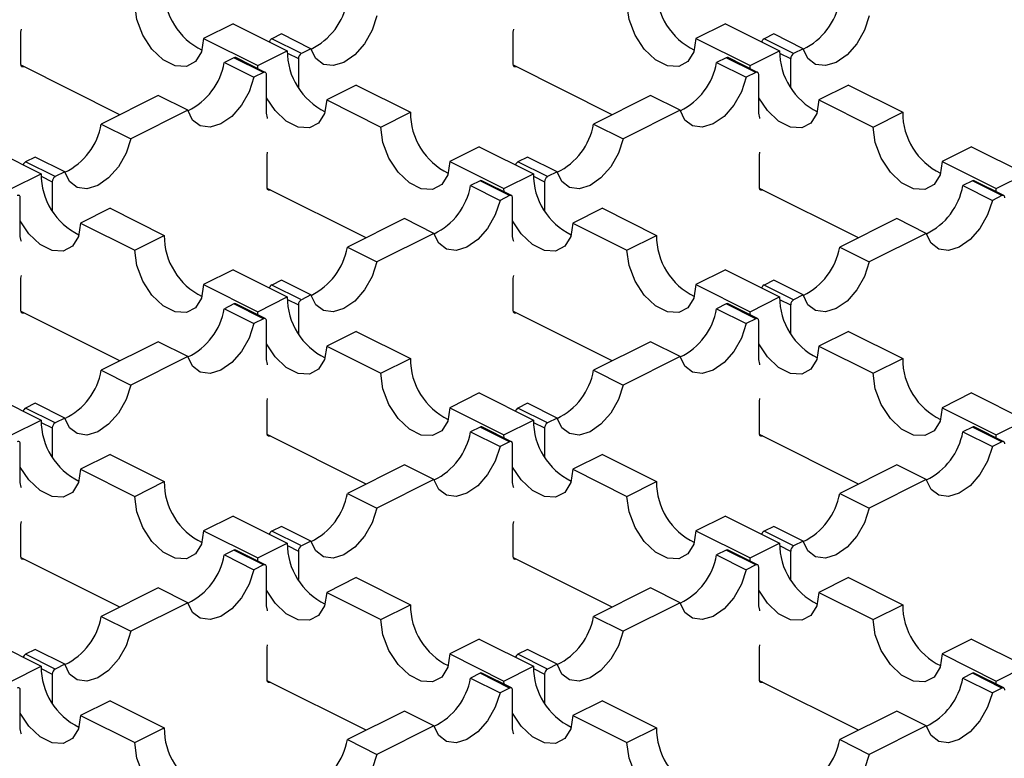
# Model space of a CAD drawing. Units: millimetres. Extents: x 0 to 420, y 0 to 297.
# Drawn here: x 120 to 134, y 86 to 97 of the extents above; entities that cross this region are included whole.
import ezdxf

# ---------------------------------------------------------------- set-up
doc = ezdxf.new("R2010")
doc.units = ezdxf.units.MM

msp = doc.modelspace()

# ---------------------------------------------------------------- linework, layer by layer
at = {"color": 7, "linetype": 'Continuous', "lineweight": 25}
for p, q in [((123.096, 96.498), (122.671, 96.286)), ((123.096, 96.498), (123.873, 96.109)), ((130.167, 96.498), (129.742, 96.286)), ((130.167, 96.498), (130.944, 96.109)), ((120.048, 96.378), (120.055, 96.419)), ((120.048, 95.911), (120.048, 96.378)), ((123.788, 96.35), (123.651, 96.281)), ((124.212, 96.137), (123.788, 96.35)), ((127.119, 96.378), (127.126, 96.419)), ((127.119, 95.911), (127.119, 96.378)), ((130.859, 96.35), (130.722, 96.281)), ((131.283, 96.137), (130.859, 96.35)), ((122.671, 96.286), (123.449, 95.897)), ((124.075, 96.069), (123.651, 96.281)), ((129.742, 96.286), (130.52, 95.897)), ((131.146, 96.069), (130.722, 96.281)), ((123.449, 95.897), (123.873, 96.109)), ((123.874, 96.075), (124.032, 95.996)), ((124.212, 96.137), (124.075, 96.069)), ((130.52, 95.897), (130.944, 96.109)), ((130.945, 96.075), (131.103, 95.996)), ((131.283, 96.137), (131.146, 96.069)), ((121.469, 95.19), (120.049, 95.9)), ((123.106, 96.009), (122.969, 95.94)), ((122.969, 95.94), (123.393, 95.728)), ((123.53, 95.797), (123.106, 96.009)), ((123.557, 95.798), (123.133, 96.01)), ((123.45, 95.852), (123.449, 95.897)), ((124.032, 95.996), (124.032, 95.585)), ((128.54, 95.19), (127.12, 95.9)), ((130.177, 96.009), (130.04, 95.94)), ((130.04, 95.94), (130.464, 95.728)), ((130.601, 95.797), (130.177, 96.009)), ((130.628, 95.798), (130.204, 96.01)), ((130.521, 95.852), (130.52, 95.897)), ((131.103, 95.996), (131.103, 95.585)), ((123.53, 95.797), (123.393, 95.728)), ((123.573, 95.212), (123.573, 95.766)), ((130.601, 95.797), (130.464, 95.728)), ((130.644, 95.212), (130.644, 95.766)), ((124.863, 95.614), (124.439, 95.402)), ((124.863, 95.614), (125.641, 95.226)), ((131.934, 95.614), (131.51, 95.402)), ((131.934, 95.614), (132.712, 95.226)), ((122.02, 95.466), (121.201, 95.056)), ((122.444, 95.254), (122.02, 95.466)), ((129.091, 95.466), (128.272, 95.056)), ((129.515, 95.254), (129.091, 95.466)), ((124.439, 95.402), (125.217, 95.013)), ((131.51, 95.402), (132.288, 95.013)), ((122.444, 95.254), (121.625, 94.844)), ((125.217, 95.013), (125.641, 95.226)), ((129.515, 95.254), (128.696, 94.844)), ((132.288, 95.013), (132.712, 95.226)), ((121.201, 95.056), (121.625, 94.844)), ((128.272, 95.056), (128.696, 94.844)), ((119.56, 94.731), (120.338, 94.342)), ((123.583, 94.611), (123.59, 94.651)), ((126.631, 94.731), (126.207, 94.518)), ((126.631, 94.731), (127.409, 94.342)), ((130.654, 94.611), (130.662, 94.651)), ((133.702, 94.731), (133.278, 94.518)), ((133.702, 94.731), (134.48, 94.342)), ((120.252, 94.582), (120.115, 94.513)), ((120.539, 94.301), (120.115, 94.513)), ((120.677, 94.37), (120.252, 94.582)), ((123.583, 94.143), (123.583, 94.611)), ((126.207, 94.518), (126.985, 94.13)), ((127.323, 94.582), (127.186, 94.513)), ((127.61, 94.301), (127.186, 94.513)), ((127.748, 94.37), (127.323, 94.582)), ((130.654, 94.143), (130.654, 94.611)), ((133.278, 94.518), (134.056, 94.13)), ((119.914, 94.13), (120.338, 94.342)), ((120.677, 94.37), (120.539, 94.301)), ((126.985, 94.13), (127.409, 94.342)), ((127.748, 94.37), (127.61, 94.301)), ((134.056, 94.13), (134.48, 94.342)), ((120.339, 94.307), (120.497, 94.228)), ((120.497, 94.228), (120.497, 93.817)), ((126.642, 94.241), (126.504, 94.172)), ((127.066, 94.029), (126.642, 94.241)), ((127.093, 94.03), (126.668, 94.243)), ((127.41, 94.307), (127.568, 94.228)), ((127.568, 94.228), (127.568, 93.817)), ((133.713, 94.241), (133.575, 94.172)), ((134.137, 94.029), (133.713, 94.241)), ((134.164, 94.03), (133.74, 94.243)), ((125.004, 93.422), (123.584, 94.132)), ((126.504, 94.172), (126.929, 93.96)), ((126.986, 94.084), (126.985, 94.13)), ((132.075, 93.422), (130.655, 94.132)), ((133.575, 94.172), (134, 93.96)), ((134.057, 94.084), (134.056, 94.13)), ((120.037, 93.444), (120.037, 93.998)), ((127.066, 94.029), (126.929, 93.96)), ((127.108, 93.444), (127.108, 93.998)), ((134.137, 94.029), (134, 93.96)), ((121.328, 93.847), (120.903, 93.635)), ((121.328, 93.847), (122.106, 93.458)), ((128.399, 93.847), (127.975, 93.635)), ((128.399, 93.847), (129.177, 93.458)), ((120.903, 93.635), (121.681, 93.246)), ((125.556, 93.698), (124.737, 93.288)), ((125.98, 93.486), (125.556, 93.698)), ((127.975, 93.635), (128.752, 93.246)), ((132.627, 93.698), (131.808, 93.288)), ((133.051, 93.486), (132.627, 93.698)), ((125.98, 93.486), (125.161, 93.076)), ((133.051, 93.486), (132.232, 93.076)), ((121.681, 93.246), (122.106, 93.458)), ((128.752, 93.246), (129.177, 93.458)), ((124.737, 93.288), (125.161, 93.076)), ((131.808, 93.288), (132.232, 93.076)), ((123.096, 92.963), (122.671, 92.751)), ((123.096, 92.963), (123.873, 92.574)), ((130.167, 92.963), (129.742, 92.751)), ((130.167, 92.963), (130.944, 92.574)), ((120.048, 92.843), (120.055, 92.883)), ((120.048, 92.375), (120.048, 92.843)), ((123.788, 92.814), (123.651, 92.745)), ((124.212, 92.602), (123.788, 92.814)), ((127.119, 92.843), (127.126, 92.883)), ((127.119, 92.375), (127.119, 92.843)), ((130.859, 92.814), (130.722, 92.745)), ((131.283, 92.602), (130.859, 92.814)), ((122.671, 92.751), (123.449, 92.362)), ((124.075, 92.533), (123.651, 92.745)), ((129.742, 92.751), (130.52, 92.362)), ((131.146, 92.533), (130.722, 92.745)), ((123.449, 92.362), (123.873, 92.574)), ((123.874, 92.539), (124.032, 92.46)), ((124.212, 92.602), (124.075, 92.533)), ((130.52, 92.362), (130.944, 92.574)), ((130.945, 92.539), (131.103, 92.46)), ((131.283, 92.602), (131.146, 92.533)), ((121.469, 91.654), (120.049, 92.364)), ((123.106, 92.473), (122.969, 92.404)), ((122.969, 92.404), (123.393, 92.192)), ((123.53, 92.261), (123.106, 92.473)), ((123.557, 92.263), (123.133, 92.475)), ((123.45, 92.316), (123.449, 92.362)), ((124.032, 92.46), (124.032, 92.049)), ((128.54, 91.654), (127.12, 92.364)), ((130.177, 92.473), (130.04, 92.404)), ((130.04, 92.404), (130.464, 92.192)), ((130.601, 92.261), (130.177, 92.473)), ((130.628, 92.263), (130.204, 92.475)), ((130.521, 92.316), (130.52, 92.362)), ((131.103, 92.46), (131.103, 92.049)), ((123.53, 92.261), (123.393, 92.192)), ((123.573, 91.676), (123.573, 92.23)), ((130.601, 92.261), (130.464, 92.192)), ((130.644, 91.676), (130.644, 92.23)), ((124.863, 92.079), (124.439, 91.867)), ((124.863, 92.079), (125.641, 91.69)), ((131.934, 92.079), (131.51, 91.867)), ((131.934, 92.079), (132.712, 91.69)), ((122.02, 91.93), (121.201, 91.521)), ((122.444, 91.718), (122.02, 91.93)), ((129.091, 91.93), (128.272, 91.521)), ((129.515, 91.718), (129.091, 91.93)), ((124.439, 91.867), (125.217, 91.478)), ((131.51, 91.867), (132.288, 91.478)), ((122.444, 91.718), (121.625, 91.308)), ((125.217, 91.478), (125.641, 91.69)), ((129.515, 91.718), (128.696, 91.308)), ((132.288, 91.478), (132.712, 91.69)), ((121.201, 91.521), (121.625, 91.308)), ((128.272, 91.521), (128.696, 91.308)), ((119.56, 91.195), (120.338, 90.806)), ((123.583, 91.075), (123.59, 91.116)), ((126.631, 91.195), (126.207, 90.983)), ((126.631, 91.195), (127.409, 90.806)), ((130.654, 91.075), (130.662, 91.116)), ((133.702, 91.195), (133.278, 90.983)), ((133.702, 91.195), (134.48, 90.806)), ((120.252, 91.046), (120.115, 90.978)), ((120.539, 90.765), (120.115, 90.978)), ((120.677, 90.834), (120.252, 91.046)), ((123.583, 90.607), (123.583, 91.075)), ((126.207, 90.983), (126.985, 90.594)), ((127.323, 91.046), (127.186, 90.978)), ((127.61, 90.765), (127.186, 90.978)), ((127.748, 90.834), (127.323, 91.046)), ((130.654, 90.607), (130.654, 91.075)), ((133.278, 90.983), (134.056, 90.594)), ((119.914, 90.594), (120.338, 90.806)), ((120.677, 90.834), (120.539, 90.765)), ((126.985, 90.594), (127.409, 90.806)), ((127.748, 90.834), (127.61, 90.765)), ((134.056, 90.594), (134.48, 90.806)), ((120.339, 90.771), (120.497, 90.692)), ((120.497, 90.692), (120.497, 90.281)), ((126.642, 90.705), (126.504, 90.637)), ((127.066, 90.493), (126.642, 90.705)), ((127.093, 90.495), (126.668, 90.707)), ((127.41, 90.771), (127.568, 90.692)), ((127.568, 90.692), (127.568, 90.281)), ((133.713, 90.705), (133.575, 90.637)), ((134.137, 90.493), (133.713, 90.705)), ((134.164, 90.495), (133.74, 90.707)), ((125.004, 89.887), (123.584, 90.597)), ((126.504, 90.637), (126.929, 90.425)), ((126.986, 90.548), (126.985, 90.594)), ((132.075, 89.887), (130.655, 90.597)), ((133.575, 90.637), (134, 90.425)), ((134.057, 90.548), (134.056, 90.594)), ((120.037, 89.908), (120.037, 90.462)), ((127.066, 90.493), (126.929, 90.425)), ((127.108, 89.908), (127.108, 90.462)), ((134.137, 90.493), (134, 90.425)), ((121.328, 90.311), (120.903, 90.099)), ((121.328, 90.311), (122.106, 89.922)), ((128.399, 90.311), (127.975, 90.099)), ((128.399, 90.311), (129.177, 89.922)), ((120.903, 90.099), (121.681, 89.71)), ((125.556, 90.162), (124.737, 89.753)), ((125.98, 89.95), (125.556, 90.162)), ((127.975, 90.099), (128.752, 89.71)), ((132.627, 90.162), (131.808, 89.753)), ((133.051, 89.95), (132.627, 90.162)), ((125.98, 89.95), (125.161, 89.541)), ((133.051, 89.95), (132.232, 89.541)), ((121.681, 89.71), (122.106, 89.922)), ((128.752, 89.71), (129.177, 89.922)), ((124.737, 89.753), (125.161, 89.541)), ((131.808, 89.753), (132.232, 89.541)), ((123.096, 89.427), (122.671, 89.215)), ((123.096, 89.427), (123.873, 89.038)), ((130.167, 89.427), (129.742, 89.215)), ((130.167, 89.427), (130.944, 89.038)), ((120.048, 89.307), (120.055, 89.348)), ((120.048, 88.84), (120.048, 89.307)), ((123.788, 89.278), (123.651, 89.21)), ((124.212, 89.066), (123.788, 89.278)), ((127.119, 89.307), (127.126, 89.348)), ((127.119, 88.84), (127.119, 89.307)), ((130.859, 89.278), (130.722, 89.21)), ((131.283, 89.066), (130.859, 89.278)), ((122.671, 89.215), (123.449, 88.826)), ((124.075, 88.998), (123.651, 89.21)), ((129.742, 89.215), (130.52, 88.826)), ((131.146, 88.998), (130.722, 89.21)), ((123.449, 88.826), (123.873, 89.038)), ((123.874, 89.004), (124.032, 88.925)), ((124.212, 89.066), (124.075, 88.998)), ((130.52, 88.826), (130.944, 89.038)), ((130.945, 89.004), (131.103, 88.925)), ((131.283, 89.066), (131.146, 88.998)), ((121.469, 88.119), (120.049, 88.829)), ((123.106, 88.938), (122.969, 88.869)), ((122.969, 88.869), (123.393, 88.657)), ((123.53, 88.725), (123.106, 88.938)), ((123.557, 88.727), (123.133, 88.939)), ((123.45, 88.781), (123.449, 88.826)), ((124.032, 88.925), (124.032, 88.514)), ((128.54, 88.119), (127.12, 88.829)), ((130.177, 88.938), (130.04, 88.869)), ((130.04, 88.869), (130.464, 88.657)), ((130.601, 88.725), (130.177, 88.938)), ((130.628, 88.727), (130.204, 88.939)), ((130.521, 88.781), (130.52, 88.826)), ((131.103, 88.925), (131.103, 88.514)), ((123.53, 88.725), (123.393, 88.657)), ((123.573, 88.14), (123.573, 88.695)), ((130.601, 88.725), (130.464, 88.657)), ((130.644, 88.14), (130.644, 88.695)), ((124.863, 88.543), (124.439, 88.331)), ((124.863, 88.543), (125.641, 88.154)), ((131.934, 88.543), (131.51, 88.331)), ((131.934, 88.543), (132.712, 88.154)), ((122.02, 88.395), (121.201, 87.985)), ((122.444, 88.182), (122.02, 88.395)), ((129.091, 88.395), (128.272, 87.985)), ((129.515, 88.182), (129.091, 88.395)), ((124.439, 88.331), (125.217, 87.942)), ((131.51, 88.331), (132.288, 87.942)), ((122.444, 88.182), (121.625, 87.773)), ((125.217, 87.942), (125.641, 88.154)), ((129.515, 88.182), (128.696, 87.773)), ((132.288, 87.942), (132.712, 88.154)), ((121.201, 87.985), (121.625, 87.773)), ((128.272, 87.985), (128.696, 87.773)), ((119.56, 87.66), (120.338, 87.271)), ((123.583, 87.54), (123.59, 87.58)), ((126.631, 87.66), (126.207, 87.447)), ((126.631, 87.66), (127.409, 87.271)), ((130.654, 87.54), (130.662, 87.58)), ((133.702, 87.66), (133.278, 87.447)), ((133.702, 87.66), (134.48, 87.271)), ((120.252, 87.511), (120.115, 87.442)), ((120.539, 87.23), (120.115, 87.442)), ((120.677, 87.299), (120.252, 87.511)), ((123.583, 87.072), (123.583, 87.54)), ((126.207, 87.447), (126.985, 87.058)), ((127.323, 87.511), (127.186, 87.442)), ((127.61, 87.23), (127.186, 87.442)), ((127.748, 87.299), (127.323, 87.511)), ((130.654, 87.072), (130.654, 87.54)), ((133.278, 87.447), (134.056, 87.058)), ((119.914, 87.058), (120.338, 87.271)), ((120.677, 87.299), (120.539, 87.23)), ((126.985, 87.058), (127.409, 87.271)), ((127.748, 87.299), (127.61, 87.23)), ((134.056, 87.058), (134.48, 87.271)), ((120.339, 87.236), (120.497, 87.157)), ((120.497, 87.157), (120.497, 86.746)), ((126.642, 87.17), (126.504, 87.101)), ((127.066, 86.958), (126.642, 87.17)), ((127.093, 86.959), (126.668, 87.172)), ((127.41, 87.236), (127.568, 87.157)), ((127.568, 87.157), (127.568, 86.746)), ((133.713, 87.17), (133.575, 87.101)), ((134.137, 86.958), (133.713, 87.17)), ((134.164, 86.959), (133.74, 87.172)), ((125.004, 86.351), (123.584, 87.061)), ((126.504, 87.101), (126.929, 86.889)), ((126.986, 87.013), (126.985, 87.058)), ((132.075, 86.351), (130.655, 87.061)), ((133.575, 87.101), (134, 86.889)), ((134.057, 87.013), (134.056, 87.058)), ((120.037, 86.373), (120.037, 86.927)), ((127.066, 86.958), (126.929, 86.889)), ((127.108, 86.373), (127.108, 86.927)), ((134.137, 86.958), (134, 86.889)), ((121.328, 86.776), (120.903, 86.563)), ((121.328, 86.776), (122.106, 86.387)), ((128.399, 86.776), (127.975, 86.563)), ((128.399, 86.776), (129.177, 86.387)), ((120.903, 86.563), (121.681, 86.175)), ((125.556, 86.627), (124.737, 86.217)), ((125.98, 86.415), (125.556, 86.627)), ((127.975, 86.563), (128.752, 86.175)), ((132.627, 86.627), (131.808, 86.217)), ((133.051, 86.415), (132.627, 86.627)), ((125.98, 86.415), (125.161, 86.005)), ((133.051, 86.415), (132.232, 86.005)), ((121.681, 86.175), (122.106, 86.387)), ((128.752, 86.175), (129.177, 86.387)), ((124.737, 86.217), (125.161, 86.005)), ((131.808, 86.217), (132.232, 86.005))]:
    msp.add_line(p, q, dxfattribs=at)
at = {"color": 7, "linetype": 'Continuous', "lineweight": 25, "flags": 128}
for points in [[(122.671, 96.286), (122.641, 96.094), (122.555, 95.954), (122.424, 95.885), (122.262, 95.894), (122.09, 95.98), (121.929, 96.132), (121.797, 96.334), (121.711, 96.559), (121.681, 96.781)], [(129.742, 96.286), (129.712, 96.094), (129.627, 95.954), (129.495, 95.885), (129.333, 95.894), (129.161, 95.98), (129, 96.132), (128.868, 96.334), (128.782, 96.559), (128.752, 96.781)], [(125.161, 96.612), (125.092, 96.403), (124.982, 96.21), (124.842, 96.05), (124.686, 95.942), (124.531, 95.895), (124.391, 95.914), (124.281, 95.998), (124.212, 96.137)], [(132.232, 96.612), (132.163, 96.403), (132.053, 96.21), (131.913, 96.05), (131.758, 95.942), (131.602, 95.895), (131.462, 95.914), (131.352, 95.998), (131.283, 96.137)], [(120.09, 95.88), (120.082, 95.877), (120.074, 95.876), (120.067, 95.877), (120.06, 95.88), (120.055, 95.885), (120.051, 95.892), (120.049, 95.901), (120.048, 95.911)], [(127.161, 95.88), (127.153, 95.877), (127.145, 95.876), (127.138, 95.877), (127.131, 95.88), (127.126, 95.885), (127.122, 95.892), (127.12, 95.901), (127.119, 95.911)], [(123.573, 95.766), (123.572, 95.776), (123.57, 95.784), (123.566, 95.791), (123.56, 95.796), (123.554, 95.8), (123.547, 95.801), (123.539, 95.8), (123.53, 95.797)], [(130.644, 95.766), (130.643, 95.776), (130.641, 95.784), (130.637, 95.791), (130.631, 95.796), (130.625, 95.8), (130.618, 95.801), (130.61, 95.8), (130.601, 95.797)], [(123.393, 95.728), (123.324, 95.519), (123.215, 95.326), (123.075, 95.166), (122.919, 95.058), (122.763, 95.011), (122.623, 95.03), (122.513, 95.114), (122.444, 95.254)], [(130.464, 95.728), (130.395, 95.519), (130.286, 95.326), (130.146, 95.166), (129.99, 95.058), (129.834, 95.011), (129.694, 95.03), (129.584, 95.114), (129.515, 95.254)], [(124.439, 95.402), (124.409, 95.21), (124.323, 95.071), (124.192, 95.001), (124.03, 95.01), (123.858, 95.096), (123.697, 95.249), (123.573, 95.434)], [(131.51, 95.402), (131.48, 95.21), (131.394, 95.071), (131.263, 95.001), (131.101, 95.01), (130.929, 95.096), (130.768, 95.249), (130.644, 95.434)], [(123.59, 95.136), (123.589, 95.145), (123.573, 95.212)], [(130.662, 95.136), (130.66, 95.145), (130.644, 95.212)], [(126.207, 94.518), (126.177, 94.326), (126.091, 94.187), (125.959, 94.117), (125.798, 94.126), (125.626, 94.212), (125.464, 94.365), (125.333, 94.566), (125.247, 94.791), (125.217, 95.013)], [(133.278, 94.518), (133.248, 94.326), (133.162, 94.187), (133.03, 94.117), (132.869, 94.126), (132.697, 94.212), (132.535, 94.365), (132.404, 94.566), (132.318, 94.791), (132.288, 95.013)], [(121.625, 94.844), (121.557, 94.636), (121.447, 94.442), (121.307, 94.283), (121.151, 94.174), (120.995, 94.127), (120.855, 94.146), (120.745, 94.23), (120.677, 94.37)], [(128.696, 94.844), (128.628, 94.636), (128.518, 94.442), (128.378, 94.283), (128.222, 94.174), (128.066, 94.127), (127.926, 94.146), (127.816, 94.23), (127.748, 94.37)], [(123.626, 94.112), (123.618, 94.109), (123.61, 94.108), (123.602, 94.109), (123.596, 94.112), (123.591, 94.118), (123.587, 94.125), (123.584, 94.133), (123.583, 94.143)], [(130.697, 94.112), (130.689, 94.109), (130.681, 94.108), (130.673, 94.109), (130.667, 94.112), (130.662, 94.118), (130.658, 94.125), (130.655, 94.133), (130.654, 94.143)], [(120.037, 93.998), (120.036, 94.008), (120.034, 94.016), (120.03, 94.023), (120.025, 94.029), (120.018, 94.032), (120.011, 94.033), (120.003, 94.032), (119.995, 94.029)], [(126.929, 93.96), (126.86, 93.752), (126.75, 93.558), (126.61, 93.399), (126.454, 93.29), (126.298, 93.243), (126.158, 93.262), (126.049, 93.346), (125.98, 93.486)], [(127.108, 93.998), (127.108, 94.008), (127.105, 94.016), (127.101, 94.023), (127.096, 94.029), (127.089, 94.032), (127.082, 94.033), (127.074, 94.032), (127.066, 94.029)], [(134, 93.96), (133.931, 93.752), (133.821, 93.558), (133.681, 93.399), (133.525, 93.29), (133.37, 93.243), (133.23, 93.262), (133.12, 93.346), (133.051, 93.486)], [(134.179, 93.998), (134.179, 94.008), (134.176, 94.016), (134.172, 94.023), (134.167, 94.029), (134.161, 94.032), (134.153, 94.033), (134.145, 94.032), (134.137, 94.029)], [(120.903, 93.635), (120.874, 93.442), (120.788, 93.303), (120.656, 93.233), (120.494, 93.242), (120.323, 93.328), (120.161, 93.481), (120.037, 93.667)], [(127.975, 93.635), (127.945, 93.442), (127.859, 93.303), (127.727, 93.233), (127.566, 93.242), (127.394, 93.328), (127.232, 93.481), (127.108, 93.667)], [(120.055, 93.368), (120.053, 93.378), (120.037, 93.444)], [(127.126, 93.368), (127.124, 93.378), (127.108, 93.444)], [(122.671, 92.751), (122.641, 92.558), (122.555, 92.419), (122.424, 92.349), (122.262, 92.358), (122.09, 92.444), (121.929, 92.597), (121.797, 92.798), (121.711, 93.023), (121.681, 93.246)], [(129.742, 92.751), (129.712, 92.558), (129.627, 92.419), (129.495, 92.349), (129.333, 92.358), (129.161, 92.444), (129, 92.597), (128.868, 92.798), (128.782, 93.023), (128.752, 93.246)], [(125.161, 93.076), (125.092, 92.868), (124.982, 92.674), (124.842, 92.515), (124.686, 92.406), (124.531, 92.359), (124.391, 92.378), (124.281, 92.462), (124.212, 92.602)], [(132.232, 93.076), (132.163, 92.868), (132.053, 92.674), (131.913, 92.515), (131.758, 92.406), (131.602, 92.359), (131.462, 92.378), (131.352, 92.462), (131.283, 92.602)], [(120.09, 92.344), (120.082, 92.341), (120.074, 92.34), (120.067, 92.341), (120.06, 92.345), (120.055, 92.35), (120.051, 92.357), (120.049, 92.365), (120.048, 92.375)], [(127.161, 92.344), (127.153, 92.341), (127.145, 92.34), (127.138, 92.341), (127.131, 92.345), (127.126, 92.35), (127.122, 92.357), (127.12, 92.365), (127.119, 92.375)], [(123.573, 92.23), (123.572, 92.24), (123.57, 92.249), (123.566, 92.256), (123.56, 92.261), (123.554, 92.264), (123.547, 92.265), (123.539, 92.264), (123.53, 92.261)], [(130.644, 92.23), (130.643, 92.24), (130.641, 92.249), (130.637, 92.256), (130.631, 92.261), (130.625, 92.264), (130.618, 92.265), (130.61, 92.264), (130.601, 92.261)], [(123.393, 92.192), (123.324, 91.984), (123.215, 91.79), (123.075, 91.631), (122.919, 91.522), (122.763, 91.475), (122.623, 91.494), (122.513, 91.578), (122.444, 91.718)], [(130.464, 92.192), (130.395, 91.984), (130.286, 91.79), (130.146, 91.631), (129.99, 91.522), (129.834, 91.475), (129.694, 91.494), (129.584, 91.578), (129.515, 91.718)], [(124.439, 91.867), (124.409, 91.674), (124.323, 91.535), (124.192, 91.466), (124.03, 91.474), (123.858, 91.56), (123.697, 91.713), (123.573, 91.899)], [(131.51, 91.867), (131.48, 91.674), (131.394, 91.535), (131.263, 91.466), (131.101, 91.474), (130.929, 91.56), (130.768, 91.713), (130.644, 91.899)], [(123.59, 91.601), (123.589, 91.61), (123.573, 91.676)], [(130.662, 91.601), (130.66, 91.61), (130.644, 91.676)], [(126.207, 90.983), (126.177, 90.791), (126.091, 90.651), (125.959, 90.582), (125.798, 90.59), (125.626, 90.676), (125.464, 90.829), (125.333, 91.03), (125.247, 91.256), (125.217, 91.478)], [(133.278, 90.983), (133.248, 90.791), (133.162, 90.651), (133.03, 90.582), (132.869, 90.59), (132.697, 90.676), (132.535, 90.829), (132.404, 91.03), (132.318, 91.256), (132.288, 91.478)], [(121.625, 91.308), (121.557, 91.1), (121.447, 90.906), (121.307, 90.747), (121.151, 90.638), (120.995, 90.591), (120.855, 90.611), (120.745, 90.694), (120.677, 90.834)], [(128.696, 91.308), (128.628, 91.1), (128.518, 90.906), (128.378, 90.747), (128.222, 90.638), (128.066, 90.591), (127.926, 90.611), (127.816, 90.694), (127.748, 90.834)], [(123.626, 90.577), (123.618, 90.574), (123.61, 90.573), (123.602, 90.574), (123.596, 90.577), (123.591, 90.582), (123.587, 90.589), (123.584, 90.598), (123.583, 90.607)], [(130.697, 90.577), (130.689, 90.574), (130.681, 90.573), (130.673, 90.574), (130.667, 90.577), (130.662, 90.582), (130.658, 90.589), (130.655, 90.598), (130.654, 90.607)], [(120.037, 90.462), (120.036, 90.472), (120.034, 90.481), (120.03, 90.488), (120.025, 90.493), (120.018, 90.496), (120.011, 90.497), (120.003, 90.496), (119.995, 90.493)], [(126.929, 90.425), (126.86, 90.216), (126.75, 90.022), (126.61, 89.863), (126.454, 89.754), (126.298, 89.707), (126.158, 89.727), (126.049, 89.81), (125.98, 89.95)], [(127.108, 90.462), (127.108, 90.472), (127.105, 90.481), (127.101, 90.488), (127.096, 90.493), (127.089, 90.496), (127.082, 90.497), (127.074, 90.496), (127.066, 90.493)], [(134, 90.425), (133.931, 90.216), (133.821, 90.022), (133.681, 89.863), (133.525, 89.754), (133.37, 89.707), (133.23, 89.727), (133.12, 89.81), (133.051, 89.95)], [(134.179, 90.462), (134.179, 90.472), (134.176, 90.481), (134.172, 90.488), (134.167, 90.493), (134.161, 90.496), (134.153, 90.497), (134.145, 90.496), (134.137, 90.493)], [(120.903, 90.099), (120.874, 89.907), (120.788, 89.767), (120.656, 89.698), (120.494, 89.707), (120.323, 89.792), (120.161, 89.945), (120.037, 90.131)], [(127.975, 90.099), (127.945, 89.907), (127.859, 89.767), (127.727, 89.698), (127.566, 89.707), (127.394, 89.792), (127.232, 89.945), (127.108, 90.131)], [(120.055, 89.833), (120.053, 89.842), (120.037, 89.908)], [(127.126, 89.833), (127.124, 89.842), (127.108, 89.908)], [(122.671, 89.215), (122.641, 89.023), (122.555, 88.883), (122.424, 88.814), (122.262, 88.823), (122.09, 88.909), (121.929, 89.061), (121.797, 89.263), (121.711, 89.488), (121.681, 89.71)], [(129.742, 89.215), (129.712, 89.023), (129.627, 88.883), (129.495, 88.814), (129.333, 88.823), (129.161, 88.909), (129, 89.061), (128.868, 89.263), (128.782, 89.488), (128.752, 89.71)], [(125.161, 89.541), (125.092, 89.332), (124.982, 89.139), (124.842, 88.979), (124.686, 88.871), (124.531, 88.823), (124.391, 88.843), (124.281, 88.927), (124.212, 89.066)], [(132.232, 89.541), (132.163, 89.332), (132.053, 89.139), (131.913, 88.979), (131.758, 88.871), (131.602, 88.823), (131.462, 88.843), (131.352, 88.927), (131.283, 89.066)], [(120.09, 88.809), (120.082, 88.806), (120.074, 88.805), (120.067, 88.806), (120.06, 88.809), (120.055, 88.814), (120.051, 88.821), (120.049, 88.83), (120.048, 88.84)], [(127.161, 88.809), (127.153, 88.806), (127.145, 88.805), (127.138, 88.806), (127.131, 88.809), (127.126, 88.814), (127.122, 88.821), (127.12, 88.83), (127.119, 88.84)], [(123.573, 88.695), (123.572, 88.704), (123.57, 88.713), (123.566, 88.72), (123.56, 88.725), (123.554, 88.729), (123.547, 88.73), (123.539, 88.729), (123.53, 88.725)], [(130.644, 88.695), (130.643, 88.704), (130.641, 88.713), (130.637, 88.72), (130.631, 88.725), (130.625, 88.729), (130.618, 88.73), (130.61, 88.729), (130.601, 88.725)], [(123.393, 88.657), (123.324, 88.448), (123.215, 88.255), (123.075, 88.095), (122.919, 87.987), (122.763, 87.94), (122.623, 87.959), (122.513, 88.043), (122.444, 88.182)], [(130.464, 88.657), (130.395, 88.448), (130.286, 88.255), (130.146, 88.095), (129.99, 87.987), (129.834, 87.94), (129.694, 87.959), (129.584, 88.043), (129.515, 88.182)], [(124.439, 88.331), (124.409, 88.139), (124.323, 87.999), (124.192, 87.93), (124.03, 87.939), (123.858, 88.025), (123.697, 88.177), (123.573, 88.363)], [(131.51, 88.331), (131.48, 88.139), (131.394, 87.999), (131.263, 87.93), (131.101, 87.939), (130.929, 88.025), (130.768, 88.177), (130.644, 88.363)], [(123.59, 88.065), (123.589, 88.074), (123.573, 88.14)], [(130.662, 88.065), (130.66, 88.074), (130.644, 88.14)], [(126.207, 87.447), (126.177, 87.255), (126.091, 87.116), (125.959, 87.046), (125.798, 87.055), (125.626, 87.141), (125.464, 87.294), (125.333, 87.495), (125.247, 87.72), (125.217, 87.942)], [(133.278, 87.447), (133.248, 87.255), (133.162, 87.116), (133.03, 87.046), (132.869, 87.055), (132.697, 87.141), (132.535, 87.294), (132.404, 87.495), (132.318, 87.72), (132.288, 87.942)], [(121.625, 87.773), (121.557, 87.565), (121.447, 87.371), (121.307, 87.211), (121.151, 87.103), (120.995, 87.056), (120.855, 87.075), (120.745, 87.159), (120.677, 87.299)], [(128.696, 87.773), (128.628, 87.565), (128.518, 87.371), (128.378, 87.211), (128.222, 87.103), (128.066, 87.056), (127.926, 87.075), (127.816, 87.159), (127.748, 87.299)], [(123.626, 87.041), (123.618, 87.038), (123.61, 87.037), (123.602, 87.038), (123.596, 87.041), (123.591, 87.047), (123.587, 87.054), (123.584, 87.062), (123.583, 87.072)], [(130.697, 87.041), (130.689, 87.038), (130.681, 87.037), (130.673, 87.038), (130.667, 87.041), (130.662, 87.047), (130.658, 87.054), (130.655, 87.062), (130.654, 87.072)], [(120.037, 86.927), (120.036, 86.937), (120.034, 86.945), (120.03, 86.952), (120.025, 86.957), (120.018, 86.961), (120.011, 86.962), (120.003, 86.961), (119.995, 86.958)], [(126.929, 86.889), (126.86, 86.681), (126.75, 86.487), (126.61, 86.328), (126.454, 86.219), (126.298, 86.172), (126.158, 86.191), (126.049, 86.275), (125.98, 86.415)], [(127.108, 86.927), (127.108, 86.937), (127.105, 86.945), (127.101, 86.952), (127.096, 86.957), (127.089, 86.961), (127.082, 86.962), (127.074, 86.961), (127.066, 86.958)], [(134, 86.889), (133.931, 86.681), (133.821, 86.487), (133.681, 86.328), (133.525, 86.219), (133.37, 86.172), (133.23, 86.191), (133.12, 86.275), (133.051, 86.415)], [(134.179, 86.927), (134.179, 86.937), (134.176, 86.945), (134.172, 86.952), (134.167, 86.957), (134.161, 86.961), (134.153, 86.962), (134.145, 86.961), (134.137, 86.958)], [(120.903, 86.563), (120.874, 86.371), (120.788, 86.232), (120.656, 86.162), (120.494, 86.171), (120.323, 86.257), (120.161, 86.41), (120.037, 86.596)], [(127.975, 86.563), (127.945, 86.371), (127.859, 86.232), (127.727, 86.162), (127.566, 86.171), (127.394, 86.257), (127.232, 86.41), (127.108, 86.596)], [(120.055, 86.297), (120.053, 86.306), (120.037, 86.373)], [(127.126, 86.297), (127.124, 86.306), (127.108, 86.373)], [(122.671, 85.68), (122.641, 85.487), (122.555, 85.348), (122.424, 85.278), (122.262, 85.287), (122.09, 85.373), (121.929, 85.526), (121.797, 85.727), (121.711, 85.952), (121.681, 86.175)], [(129.742, 85.68), (129.712, 85.487), (129.627, 85.348), (129.495, 85.278), (129.333, 85.287), (129.161, 85.373), (129, 85.526), (128.868, 85.727), (128.782, 85.952), (128.752, 86.175)], [(125.161, 86.005), (125.092, 85.797), (124.982, 85.603), (124.842, 85.444), (124.686, 85.335), (124.531, 85.288), (124.391, 85.307), (124.281, 85.391), (124.212, 85.531)], [(132.232, 86.005), (132.163, 85.797), (132.053, 85.603), (131.913, 85.444), (131.758, 85.335), (131.602, 85.288), (131.462, 85.307), (131.352, 85.391), (131.283, 85.531)]]:
    msp.add_lwpolyline(points, dxfattribs=at)
at = {"color": 7, "linetype": 'Continuous', "lineweight": 25}
for centre, radius, start, end in [((123.074, 96.989), 0.969, 179.722, 243.9756), ((130.145, 96.989), 0.969, 179.722, 243.9756), ((123.8, 96.989), 0.951, 295.7858, 350.0196), ((130.871, 96.989), 0.951, 295.7858, 350.0196), ((123.692, 96.209), 0.0827, 120.0613, 159.1516), ((130.763, 96.209), 0.0827, 120.0613, 159.1516), ((124.842, 96.105), 0.969, 179.722, 243.9756), ((124.119, 95.994), 0.0869, 120.7579, 179.0322), ((131.913, 96.105), 0.969, 179.722, 243.9756), ((131.19, 95.994), 0.0869, 120.7579, 179.0322), ((122.032, 96.105), 0.951, 295.7858, 350.0196), ((123.121, 95.983), 0.0294, 66.382, 120.8858), ((129.103, 96.105), 0.951, 295.7858, 350.0196), ((130.192, 95.983), 0.0294, 66.382, 120.8858), ((126.61, 95.221), 0.969, 179.722, 243.9756), ((133.681, 95.221), 0.969, 179.722, 243.9756), ((120.264, 95.221), 0.951, 295.7858, 350.0196), ((127.335, 95.221), 0.951, 295.7858, 350.0196), ((120.156, 94.442), 0.0827, 120.0613, 159.1516), ((127.228, 94.442), 0.0827, 120.0613, 159.1516), ((121.306, 94.337), 0.969, 179.722, 243.9756), ((128.377, 94.337), 0.969, 179.722, 243.9756), ((120.584, 94.226), 0.0869, 120.7579, 179.0322), ((126.657, 94.216), 0.0294, 66.382, 120.8858), ((127.655, 94.226), 0.0869, 120.7579, 179.0322), ((133.728, 94.216), 0.0294, 66.382, 120.8858), ((125.568, 94.337), 0.951, 295.7858, 350.0196), ((132.639, 94.337), 0.951, 295.7858, 350.0196), ((123.074, 93.453), 0.969, 179.722, 243.9756), ((130.145, 93.453), 0.969, 179.722, 243.9756), ((123.8, 93.453), 0.951, 295.7858, 350.0196), ((130.871, 93.453), 0.951, 295.7858, 350.0196), ((123.692, 92.674), 0.0827, 120.0613, 159.1516), ((130.763, 92.674), 0.0827, 120.0613, 159.1516), ((124.842, 92.569), 0.969, 179.722, 243.9756), ((124.119, 92.459), 0.0869, 120.7579, 179.0322), ((131.913, 92.569), 0.969, 179.722, 243.9756), ((131.19, 92.459), 0.0869, 120.7579, 179.0322), ((122.032, 92.569), 0.951, 295.7858, 350.0196), ((123.121, 92.448), 0.0294, 66.382, 120.8858), ((129.103, 92.569), 0.951, 295.7858, 350.0196), ((130.192, 92.448), 0.0294, 66.382, 120.8858), ((126.61, 91.685), 0.969, 179.722, 243.9756), ((133.681, 91.685), 0.969, 179.722, 243.9756), ((120.264, 91.685), 0.951, 295.7858, 350.0196), ((127.335, 91.685), 0.951, 295.7858, 350.0196), ((120.156, 90.906), 0.0827, 120.0613, 159.1516), ((127.228, 90.906), 0.0827, 120.0613, 159.1516), ((121.306, 90.801), 0.969, 179.722, 243.9756), ((128.377, 90.801), 0.969, 179.722, 243.9756), ((120.584, 90.691), 0.0869, 120.7579, 179.0322), ((126.657, 90.68), 0.0294, 66.382, 120.8858), ((127.655, 90.691), 0.0869, 120.7579, 179.0322), ((133.728, 90.68), 0.0294, 66.382, 120.8858), ((125.568, 90.802), 0.951, 295.7858, 350.0196), ((132.639, 90.802), 0.951, 295.7858, 350.0196), ((123.074, 89.918), 0.969, 179.722, 243.9756), ((130.145, 89.918), 0.969, 179.722, 243.9756), ((123.8, 89.918), 0.951, 295.7858, 350.0196), ((130.871, 89.918), 0.951, 295.7858, 350.0196), ((123.692, 89.138), 0.0827, 120.0613, 159.1516), ((130.763, 89.138), 0.0827, 120.0613, 159.1516), ((124.842, 89.034), 0.969, 179.722, 243.9756), ((124.119, 88.923), 0.0869, 120.7579, 179.0322), ((131.913, 89.034), 0.969, 179.722, 243.9756), ((131.19, 88.923), 0.0869, 120.7579, 179.0322), ((122.032, 89.034), 0.951, 295.7858, 350.0196), ((123.121, 88.912), 0.0294, 66.382, 120.8858), ((129.103, 89.034), 0.951, 295.7858, 350.0196), ((130.192, 88.912), 0.0294, 66.382, 120.8858), ((126.61, 88.15), 0.969, 179.722, 243.9756), ((133.681, 88.15), 0.969, 179.722, 243.9756), ((120.264, 88.15), 0.951, 295.7858, 350.0196), ((127.335, 88.15), 0.951, 295.7858, 350.0196), ((120.156, 87.37), 0.0827, 120.0613, 159.1516), ((127.228, 87.37), 0.0827, 120.0613, 159.1516), ((121.306, 87.266), 0.969, 179.722, 243.9756), ((128.377, 87.266), 0.969, 179.722, 243.9756), ((120.584, 87.155), 0.0869, 120.7579, 179.0322), ((126.657, 87.145), 0.0294, 66.382, 120.8858), ((127.655, 87.155), 0.0869, 120.7579, 179.0322), ((133.728, 87.145), 0.0294, 66.382, 120.8858), ((125.568, 87.266), 0.951, 295.7858, 350.0196), ((132.639, 87.266), 0.951, 295.7858, 350.0196), ((123.074, 86.382), 0.969, 179.722, 243.9756), ((130.145, 86.382), 0.969, 179.722, 243.9756), ((123.8, 86.382), 0.951, 295.7858, 350.0196), ((130.871, 86.382), 0.951, 295.7858, 350.0196)]:
    msp.add_arc(centre, radius, start, end, dxfattribs=at)

doc.saveas('drawing.dxf')
